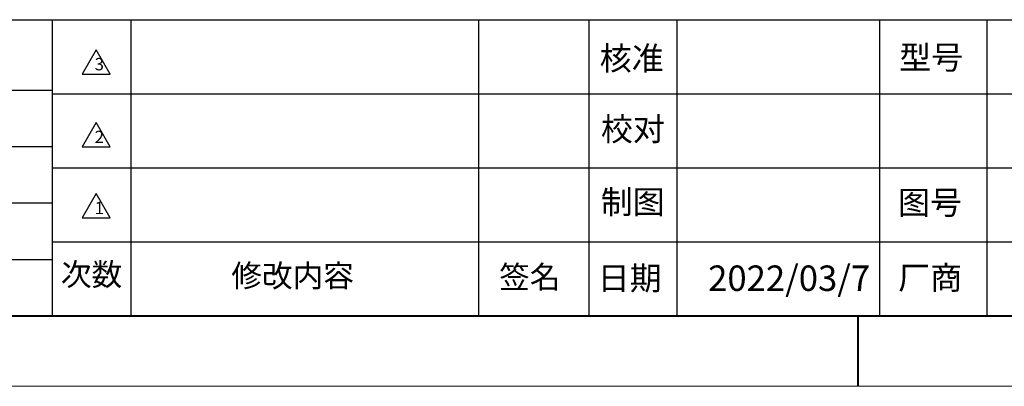
# Model space of a CAD drawing. Units: millimetres. Extents: x 1803 to 3271, y 1275 to 2323.
# Drawn here: x 2110 to 2580, y 1324 to 1499 of the extents above; entities that cross this region are included whole.
import ezdxf

# ---------------------------------------------------------------- set-up
doc = ezdxf.new("R2010")
doc.units = ezdxf.units.MM
doc.layers.add('DEFAULT_2', color=8, linetype='Continuous')
doc.styles.add('HZ', font='SimSun.ttf')
doc.styles.add('机械', font='simfang_0.ttf', dxfattribs={"width": 0.7, "height": 18})

msp = doc.modelspace()

# ---------------------------------------------------------------- linework, layer by layer
at = {"color": 0}
for p, q in [((1836.71, 1499.04), (3183.93, 1499.04)), ((2381.94, 1357.76), (2381.94, 1499.04)), ((2423.99, 1357.76), (2423.99, 1499.04)), ((2520.56, 1499.04), (2520.56, 1357.76)), ((2571.84, 1499.04), (2571.84, 1357.76)), ((1836.71, 1465.4), (2125.52, 1465.4)), ((2125.52, 1463.72), (2749.17, 1463.72)), ((1836.71, 1438.49), (2125.52, 1438.49)), ((2125.52, 1428.4), (2749.17, 1428.4)), ((1836.71, 1411.58), (2125.52, 1411.58)), ((2125.52, 1393.08), (2749.17, 1393.08)), ((1836.71, 1384.67), (2125.52, 1384.67))]:
    msp.add_line(p, q, dxfattribs=at)
at = {"color": 0, "lineweight": 40}
for p, q in [((1836.71, 1357.76), (3183.93, 1357.76)), ((2510.32, 1324.12), (2510.32, 1357.76))]:
    msp.add_line(p, q, dxfattribs=at)
at = {"color": 0, "lineweight": 13}
msp.add_line((1803.07, 1324.12), (3217.57, 1324.12), dxfattribs=at)
at = {"color": 0}
for points in [[(2146.56, 1484.69), (2139.84, 1473.07), (2153.27, 1473.07)], [(2146.56, 1449.97), (2139.84, 1438.34), (2153.27, 1438.34)], [(2146.56, 1416.06), (2139.84, 1404.43), (2153.27, 1404.43)]]:
    msp.add_lwpolyline(points, close=True, dxfattribs=at)
at = {"layer": 'DEFAULT_2', "color": 0}
for p, q in [((2125.52, 1499.04), (2125.52, 1357.76)), ((2163.14, 1499.04), (2163.14, 1357.76)), ((2329.15, 1499.04), (2329.15, 1357.76))]:
    msp.add_line(p, q, dxfattribs=at)

# ---------------------------------------------------------------- texts
at = {"color": 0, "style": 'HZ'}
for s, height, p in [('核准', 11.193, (2386.99, 1475.03)), ('型号', 11.193, (2529.96, 1475.41)), ('校对', 11.193, (2387.54, 1441.29)), ('制图', 11.193, (2387.48, 1406.46)), ('图号', 11.193, (2529.46, 1406.14)), ('次数', 10.728, (2129.73, 1372.13)), ('修改内容', 10.728, (2211.07, 1371.51)), ('签名', 10.728, (2338.96, 1370.88)), ('日期', 11.193, (2385.99, 1370.09)), ('2022/03/7', 12.145, (2438.74, 1369.62)), ('厂商', 11.193, (2529.46, 1370.36))]:
    msp.add_text(s, height=height, dxfattribs=at).set_placement(p)
at = {"layer": 'DEFAULT_2', "color": 0, "char_height": 5.887, "attachment_point": 1, "style": '机械'}
for s, insert in [('{\\C0;3}', (2145.83, 1480.78)), ('{\\C0;2}', (2145.83, 1446.05)), ('{\\C0;1}', (2145.83, 1412.14))]:
    msp.add_mtext_dynamic_manual_height_columns(s, width=10.1674, gutter_width=20, heights=[0], dxfattribs=dict(at, insert=insert))

doc.saveas('drawing.dxf')
